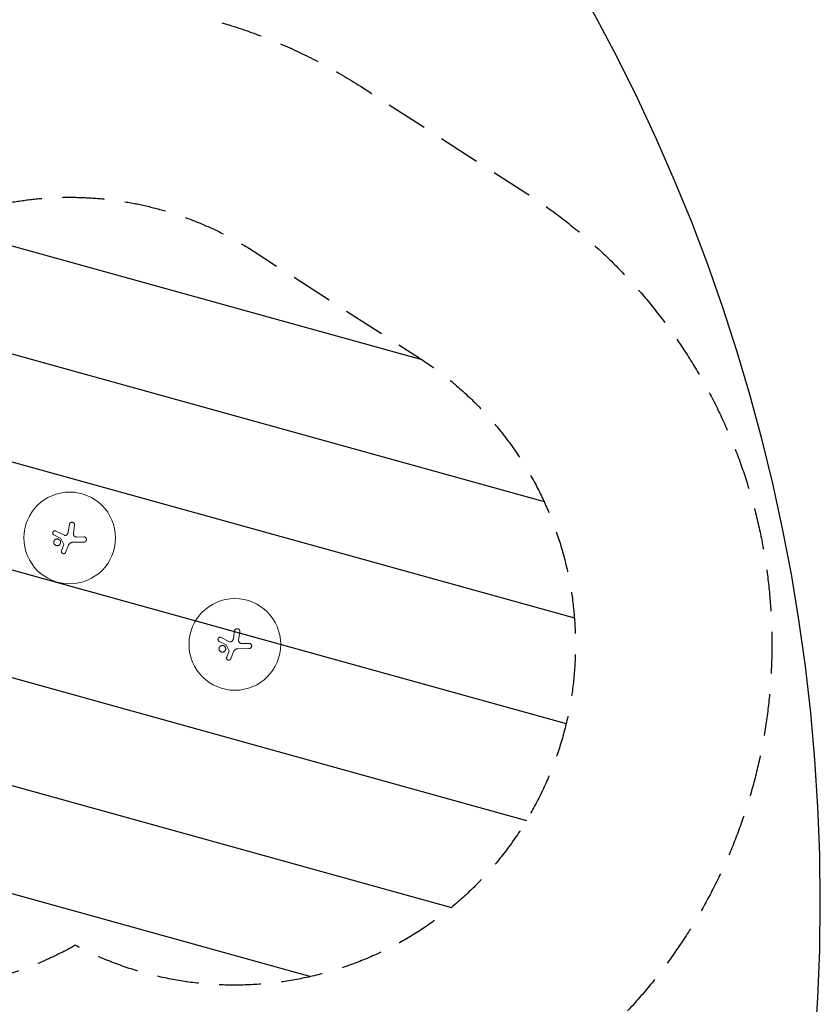
# Model space of a CAD drawing. Units: millimetres. Extents: x -10017 to 10553, y -5720 to 5603.
# Drawn here: x 8108 to 10553, y -370 to 2635 of the extents above; entities that cross this region are included whole.
import ezdxf

# ---------------------------------------------------------------- set-up
doc = ezdxf.new("R2010")
doc.units = ezdxf.units.MM
doc.header["$LTSCALE"] = 20
doc.linetypes.add('HIDDEN', pattern=[9.524999999999999, 6.35, -3.175])
for name, color, linetype in [('2d', 230, 'Continuous'), ('EN16630-SafetyZone', 97, 'HIDDEN'), ('EN16630-TrainingSpace', 20, 'HIDDEN'), ('EN16630-TrainingSpace_Hatch', 20, 'Continuous')]:
    doc.layers.add(name, color=color, linetype=linetype)

msp = doc.modelspace()

# ---------------------------------------------------------------- hatches: boundary and pattern name
at = {"layer": 'EN16630-TrainingSpace_Hatch'}
h = msp.add_hatch(dxfattribs=at)
h.set_pattern_fill('ANSI31', color=256, scale=100, angle=90.76785307472868)
h.set_pattern_definition([(344.5035068196341, (7765.146095077725, 715.0744642025866), (84.82945824489912, 305.9578615003657), [])])
edge = h.paths.add_edge_path()
edge.add_arc((7765.146095077725, 715.0744642025866), 1040, 124.32516283664941, 299.5035068196341, ccw=False)
edge.add_line((7178.70174748572, 1573.959222000388), (7674.212184676759, 1912.292499457313))
edge.add_arc((8260.656532268764, 1053.407741659512), 1040, 57.210543312807886, 124.32516283664941, ccw=False)
edge.add_line((8823.87219703037, 1927.700664521836), (9328.271960220172, 1602.768550236295))
edge.add_arc((8765.056295458566, 728.4756273739716), 1040, 242.0321993298233, 417.21054331280794, ccw=False)

# ---------------------------------------------------------------- linework, layer by layer
at = {"layer": '2d', "lineweight": 0}
for p, q in [((8256.392513196435, 1071.856299814376), (8259.65696510527, 1094.419932134655)), ((8272.177804607978, 1066.688463641254), (8275.709846784455, 1092.145055886379)), ((8212.740147178636, 1062.697783068127), (8233.81569697768, 1051.827343423283)), ((8218.791421359456, 1074.572633669109), (8244.434525193494, 1061.631154711279)), ((8281.347260827635, 1056.300305836977), (8303.935511985823, 1056.603041862084)), ((8243.050536239945, 1033.51118741147), (8233.81569697768, 1051.827343423283)), ((8235.686875173873, 1014.428754924366), (8243.050536239945, 1033.51118741147)), ((8248.185456903408, 1009.502255319103), (8256.954635876966, 1031.28960467049)), ((8304.149924620095, 1040.604924582416), (8269.87794176587, 1040.145598900708)), ((8760.792276386237, 746.9241855288354), (8764.056728295072, 769.4878178491145)), ((8776.57756779778, 741.7563493557136), (8780.109609974257, 767.2129416008386)), ((8717.139910368438, 737.7656687825863), (8738.215460167481, 726.8952291377423)), ((8723.191184549258, 749.6405193835682), (8748.834288383296, 736.6990404257385)), ((8747.450299429747, 708.5790731259291), (8738.215460167481, 726.8952291377424)), ((8785.747024017437, 731.3681915514367), (8808.335275175625, 731.6709275765436)), ((8740.086638363675, 689.4966406388247), (8747.450299429747, 708.579073125929)), ((8752.58522009321, 684.5701410335625), (8761.354399066768, 706.3574903849492)), ((8808.549687809897, 715.6728102968751), (8774.277704955672, 715.2134846151675))]:
    msp.add_line(p, q, dxfattribs=at)
at = {"layer": '2d', "flags": 128}
msp.add_lwpolyline([(4891.481741054871, 5602.665504226713), (-9259.178797321736, 5602.665504226716, 0.4139904849269936), (-10009.17857975503, 4853.236774752016), (-10011.97503227727, 1181.878477092801, 0.4144366750128897), (-9261.975249843978, 431.307206567501), (4891.481741054879, 431.3072065675042, -1), (4891.481741054879, -534.7407359580793), (-9263.853624393596, -534.7407359580757, 0.4139904849269935), (-10013.85340682689, -1284.169465432777), (-10016.66064391318, -4969.686415300372, 0.4144366750128902), (-9266.660861479886, -5720.257685825673), (4891.481741054871, -5720.257685825668, 1)], format="xyb", close=True, dxfattribs=at)
at = {"layer": '2d', "lineweight": 0}
for centre in [(8260.656532268764, 1053.407741659512), (8765.056295458566, 728.4756273739715)]:
    msp.add_circle(centre, 140, dxfattribs=at)
for points, knots in [([(8259.65696510527, 1094.419932134655), (8259.74035450262, 1094.996313026071), (8259.883629186927, 1095.553385159484), (8260.08446354801, 1096.091898391737), (8260.165830650774, 1096.31007451096), (8260.256737578922, 1096.525174715507), (8260.458074439539, 1096.949080350282), (8260.568902117328, 1097.158377104718), (8260.924593280535, 1097.764814716283), (8261.194095554245, 1098.144559082591), (8261.646110725043, 1098.677961574209), (8261.804786855446, 1098.849693280739), (8262.138560154246, 1099.180705899109), (8262.313814095643, 1099.339948996291), (8262.854029438862, 1099.789607226199), (8263.236553360293, 1100.055542483616), (8264.045819178751, 1100.520559888449), (8264.47706633835, 1100.720944239008), (8265.358016761209, 1101.040264075794), (8265.808358599843, 1101.16061975156), (8266.728617990622, 1101.323350302051), (8267.202941846826, 1101.365318468896), (8268.139618806636, 1101.366337514368), (8268.6042130852, 1101.326559820507), (8269.525941872678, 1101.166738074367), (8269.986510595503, 1101.044889147733), (8270.867035703915, 1100.727797494413), (8271.290437887677, 1100.53258051911), (8272.103502507172, 1100.068762904735), (8272.495019047, 1099.797744730909), (8273.214507705663, 1099.201117731271), (8273.546291265917, 1098.873881472809), (8274.153640972294, 1098.161257317234), (8274.429417760242, 1097.773868728226), (8274.902898372944, 1096.969559126008), (8275.103821109438, 1096.54940880235), (8275.350923579434, 1095.891910992776), (8275.424480108744, 1095.667048379137), (8275.550993369849, 1095.214251636082), (8275.604026458659, 1094.986523048055), (8275.733242781844, 1094.299449110943), (8275.779762115202, 1093.836244088543), (8275.786040332667, 1093.367803132983), (8275.791488475086, 1092.961297137215), (8275.76612727677, 1092.550687946425), (8275.709846784455, 1092.145055886379)], [1.263858598089277e-06, 1.263858598089277e-06, 1.263858598089277e-06, 1.263858598089277e-06, 0.001727604787044949, 0.001727604787044949, 0.001727604787044949, 0.002427023745886166, 0.002427023745886166, 0.003126442704727383, 0.003126442704727383, 0.004525280622409817, 0.004525280622409817, 0.005224699581251041, 0.005224699581251041, 0.005924118540092265, 0.005924118540092265, 0.0073229564577747, 0.0073229564577747, 0.008721794375457136, 0.008721794375457136, 0.01012063229313957, 0.01012063229313957, 0.01151947021082201, 0.01151947021082201, 0.01291830812850445, 0.01291830812850445, 0.01431714604618688, 0.01431714604618688, 0.01571598396386933, 0.01571598396386933, 0.01711482188155176, 0.01711482188155176, 0.0185136597992342, 0.0185136597992342, 0.01991249771691664, 0.01991249771691664, 0.02131133563459908, 0.02131133563459908, 0.0220107545934403, 0.0220107545934403, 0.02271017355228152, 0.02271017355228152, 0.02410901146996395, 0.02410901146996395, 0.02410901146996395, 0.0253229019163429, 0.0253229019163429, 0.0253229019163429, 0.0253229019163429]), ([(8212.740147178636, 1062.697783068127), (8212.350730491402, 1062.898638117493), (8211.987345168065, 1063.134217885493), (8211.47975006068, 1063.537588157536), (8211.31684480526, 1063.680439670675), (8211.003908250736, 1063.983316046407), (8210.853465907312, 1064.143985260502), (8210.431238747497, 1064.641810298049), (8210.18505090717, 1064.997354734525), (8209.762634955405, 1065.755340797898), (8209.586186913966, 1066.161046174854), (8209.319832250974, 1066.986398867851), (8209.227321963637, 1067.409555646393), (8209.150925286536, 1068.060364114077), (8209.136066320509, 1068.280274842882), (8209.128070764706, 1068.715811864373), (8209.134744079052, 1068.932651546186), (8209.186252122301, 1069.580429820437), (8209.26293479437, 1070.01095956283), (8209.501296430313, 1070.854392044513), (8209.659910683156, 1071.258225801188), (8209.95517990319, 1071.837970032807), (8210.063230089025, 1072.026852355958), (8210.299128222825, 1072.395639008751), (8210.426697472118, 1072.574858749928), (8210.830721334361, 1073.087415808416), (8211.130693236519, 1073.399788956996), (8211.626620415384, 1073.824317545634), (8211.800674817947, 1073.959112035506), (8212.15890677999, 1074.209248549589), (8212.342922861142, 1074.324668940214), (8212.90928391612, 1074.642749482823), (8213.305804442185, 1074.817499255949), (8214.138006819347, 1075.08989391357), (8214.563042991293, 1075.183733877397), (8215.206726675035, 1075.26184195155), (8215.422688561459, 1075.277481469175), (8215.857464979745, 1075.287586583028), (8216.077379370588, 1075.281903427031), (8216.728723768701, 1075.232936653608), (8217.154413900109, 1075.158538433916), (8217.989006044347, 1074.927656329438), (8218.400050260858, 1074.769654483689), (8218.791419854875, 1074.572630687861)], [4.205743797810335e-07, 4.205743797810335e-07, 4.205743797810335e-07, 4.205743797810335e-07, 0.001300275626928218, 0.001300275626928218, 0.001950203153202435, 0.001950203153202435, 0.002600130679476652, 0.002600130679476652, 0.003899985732025085, 0.003899985732025085, 0.005199840784573519, 0.005199840784573519, 0.006499695837121952, 0.006499695837121952, 0.007149623363396165, 0.007149623363396165, 0.007799550889670378, 0.007799550889670378, 0.009099405942218804, 0.009099405942218804, 0.01039926099476723, 0.01039926099476723, 0.01104918852104145, 0.01104918852104145, 0.01169911604731567, 0.01169911604731567, 0.0129989710998641, 0.0129989710998641, 0.0136488986261383, 0.0136488986261383, 0.01429882615241251, 0.01429882615241251, 0.01559868120496094, 0.01559868120496094, 0.01689853625750937, 0.01689853625750937, 0.01754846378378358, 0.01754846378378358, 0.01819839131005779, 0.01819839131005779, 0.0194982463626062, 0.0194982463626062, 0.02079810141515461, 0.02079810141515461, 0.02079810141515461, 0.02079810141515461]), ([(8244.434525193494, 1061.631154711279), (8245.061212054039, 1061.314880407226), (8245.720966950794, 1061.105826922214), (8246.759812330267, 1060.951816625537), (8247.108731950266, 1060.928730326051), (8247.801059135418, 1060.937915912822), (8248.1461743769, 1060.969925416683), (8248.834251964403, 1061.090247342302), (8249.174448907197, 1061.178592920303), (8249.829107252412, 1061.405578990012), (8250.146345253012, 1061.544647342698), (8250.760268855465, 1061.87487255653), (8251.056466456703, 1062.066442763284), (8251.608747079914, 1062.490198377454), (8251.867450555052, 1062.723640175672), (8252.108248339377, 1062.979225793289)], [2.224770775464958e-07, 2.224770775464958e-07, 2.224770775464958e-07, 2.224770775464958e-07, 0.002077229594035013, 0.002077229594035013, 0.003115733152513746, 0.003115733152513746, 0.004154236710992479, 0.004154236710992479, 0.005192740269471212, 0.005192740269471212, 0.006231243827949945, 0.006231243827949945, 0.007269747386428678, 0.007269747386428678, 0.008308250944907412, 0.008308250944907412, 0.008308250944907412, 0.008308250944907412]), ([(8252.108248339377, 1062.979225793289), (8252.685151683942, 1063.591557829648), (8253.20756903919, 1064.240105190692), (8254.147982724167, 1065.606605664933), (8254.565969747877, 1066.324564963611), (8255.11242998565, 1067.455023506021), (8255.281242372592, 1067.84151409988), (8255.586448357528, 1068.620608915519), (8255.723585710617, 1069.014605247402), (8256.08918389364, 1070.209773287515), (8256.272104618394, 1071.024045286206), (8256.392513196435, 1071.856299814377)], [2.743717609978759e-07, 2.743717609978759e-07, 2.743717609978759e-07, 2.743717609978759e-07, 0.002488312241302393, 0.002488312241302393, 0.004976350110843787, 0.004976350110843787, 0.006220369045614487, 0.006220369045614487, 0.007464387980385187, 0.007464387980385187, 0.009952425849926595, 0.009952425849926595, 0.009952425849926595, 0.009952425849926595]), ([(8272.177804607978, 1066.688463641254), (8272.086840843542, 1066.032857806283), (8272.067960973502, 1065.379417790236), (8272.143616363974, 1064.40238179877), (8272.186316377261, 1064.07722838451), (8272.307846885851, 1063.428007132108), (8272.386232065728, 1063.107130606887), (8272.669923883615, 1062.167274713712), (8272.924120025753, 1061.565766477534), (8273.405120861811, 1060.701908149452), (8273.581972478405, 1060.421370681418), (8273.960717775266, 1059.886634163294), (8274.163527506116, 1059.630707444491), (8274.595715840856, 1059.141477134855), (8274.82509352961, 1058.908172764792), (8275.311041630386, 1058.464718355428), (8275.568309168386, 1058.254354173532), (8276.362676848199, 1057.673406188081), (8276.927647246011, 1057.346797766415), (8277.828323905022, 1056.948148832221), (8278.139223091312, 1056.830218437279), (8278.764573862092, 1056.630959690882), (8279.080305050516, 1056.548863534165), (8280.036425748396, 1056.353796119477), (8280.685636526963, 1056.291438505483), (8281.347260827635, 1056.300305836977)], [1.995011571249422e-07, 1.995011571249422e-07, 1.995011571249422e-07, 1.995011571249422e-07, 0.001958287593429914, 0.001958287593429914, 0.002937331639566305, 0.002937331639566305, 0.003916375685702697, 0.003916375685702697, 0.005874463777975478, 0.005874463777975478, 0.006853507824111868, 0.006853507824111868, 0.007832551870248259, 0.007832551870248259, 0.008811595916384647, 0.008811595916384647, 0.009790639962521037, 0.009790639962521037, 0.01174872805479382, 0.01174872805479382, 0.0127277721009302, 0.0127277721009302, 0.01370681614706659, 0.01370681614706659, 0.01566490423933935, 0.01566490423933935, 0.01566490423933935, 0.01566490423933935]), ([(8304.149924620095, 1040.604924582416), (8304.677759505677, 1040.611998819109), (8305.196154750014, 1040.670689266557), (8305.960157810041, 1040.833034623054), (8306.212543745914, 1040.899626461741), (8306.71264678313, 1041.058339614387), (8306.961088642009, 1041.150915307258), (8307.683365278277, 1041.461377271161), (8308.139469698719, 1041.712956934474), (8309.001271830486, 1042.304589425055), (8309.40872705508, 1042.647891488453), (8310.137423718508, 1043.395946685612), (8310.463472404866, 1043.803215172912), (8310.893706531064, 1044.465185231044), (8311.027078390063, 1044.694522194965), (8311.268069668688, 1045.160225247021), (8311.485018867803, 1045.635420509233), (8311.654621100915, 1046.129309142251), (8311.800230901918, 1046.632670389452), (8311.861267273427, 1046.890434672056), (8312.005066316986, 1047.668278300973), (8312.048778367254, 1048.188787443074), (8312.041776942795, 1048.711189539387), (8312.038277958643, 1048.972261649169), (8312.022021475597, 1049.233809951187), (8311.963227482946, 1049.757887533331), (8311.92072718919, 1050.018872423925), (8311.756730329911, 1050.786748292631), (8311.59859665408, 1051.283528388354), (8311.287865615988, 1052.005891457271), (8311.171187349559, 1052.244094764614), (8310.916939578128, 1052.704052105716), (8310.779347826803, 1052.926271436133), (8310.335936872907, 1053.570220636901), (8309.999780270802, 1053.969462832149), (8309.243284072953, 1054.705546497753), (8308.834333985189, 1055.031101798142), (8308.179313234385, 1055.45619199902), (8307.953851202754, 1055.5874034525), (8307.488387391975, 1055.828419753989), (8307.247387731637, 1055.938499501191), (8306.517443784367, 1056.229373547372), (8306.017584454934, 1056.373701492183), (8304.991726925819, 1056.564385281573), (8304.463088277615, 1056.610112633009), (8303.935511985823, 1056.603041862084)], [1.976821425084487e-07, 1.976821425084487e-07, 1.976821425084487e-07, 1.976821425084487e-07, 0.001565494519088428, 0.001565494519088428, 0.002348142937561388, 0.002348142937561388, 0.003130791356034349, 0.003130791356034349, 0.004696088192980272, 0.004696088192980272, 0.006261385029926195, 0.006261385029926195, 0.007826681866872116, 0.007826681866872116, 0.008609330285345078, 0.008609330285345078, 0.009391978703818037, 0.010174627122291, 0.010174627122291, 0.01095727554076396, 0.01095727554076396, 0.01252257237770989, 0.01252257237770989, 0.01252257237770989, 0.01330483445234777, 0.01330483445234777, 0.01408709652698565, 0.01408709652698565, 0.01565162067626141, 0.01565162067626141, 0.01643388275089929, 0.01643388275089929, 0.01721614482553716, 0.01721614482553716, 0.01878066897481293, 0.01878066897481293, 0.02034519312408868, 0.02034519312408868, 0.02112745519872658, 0.02112745519872658, 0.02190971727336447, 0.02190971727336447, 0.02347424142264027, 0.02347424142264027, 0.02503876557191607, 0.02503876557191607, 0.02503876557191607, 0.02503876557191607]), ([(8232.761589220641, 1040.195653448242), (8232.752492894673, 1040.874363871013), (8232.676791157948, 1041.541799886675), (8232.467533095354, 1042.524360613839), (8232.381708695379, 1042.848895499486), (8232.17719461823, 1043.491860470993), (8232.05789576847, 1043.811288167089), (8231.657876793499, 1044.739757264233), (8231.333846632086, 1045.325743812605), (8230.762646574167, 1046.155735679351), (8230.55722003775, 1046.425034694834), (8230.119910964171, 1046.942733667182), (8229.890199886548, 1047.188746689251), (8229.168953633885, 1047.889503040357), (8228.645609216466, 1048.307316336466), (8227.795374531885, 1048.858319027956), (8227.501159734682, 1049.028900000935), (8226.903764265753, 1049.337108263086), (8226.29427176193, 1049.614507466774), (8225.66096061653, 1049.831244600889), (8225.015582887743, 1050.017250127687), (8224.685066206537, 1050.095181849793), (8223.688916979245, 1050.278495420482), (8223.02229361469, 1050.334093495476), (8222.018674658953, 1050.320261055575), (8221.683516605815, 1050.299328768019), (8221.011926310439, 1050.223834165157), (8220.677728572577, 1050.169362140652), (8219.694012151936, 1049.959232487005), (8219.057397575947, 1049.756707121276), (8218.131438921591, 1049.358712140335), (8217.826050408792, 1049.2092635206), (8217.236183144087, 1048.883523125518), (8216.951142999467, 1048.707219988805), (8216.125000315486, 1048.13896584876), (8215.612592794114, 1047.708054000527), (8214.667520475112, 1046.73795888421), (8214.24875099213, 1046.212626144398), (8213.702307349376, 1045.371517322652), (8213.533619951533, 1045.081964940503), (8213.223739301913, 1044.484103576902), (8213.082100141633, 1044.174328493658), (8212.707732027644, 1043.235550449679), (8212.522072737927, 1042.592654867275), (8212.277023058145, 1041.273195113289), (8212.218855647432, 1040.591220419997), (8212.227845522579, 1039.920452685501)], [0.02416841445243496, 0.02416841445243496, 0.02416841445243496, 0.02416841445243496, 0.02617702897916929, 0.02617702897916929, 0.02718133624253645, 0.02718133624253645, 0.02818564350590362, 0.02818564350590362, 0.03019425803263795, 0.03019425803263795, 0.03119856529600512, 0.03119856529600512, 0.03220287255937228, 0.03220287255937228, 0.03421148708610661, 0.03421148708610661, 0.03521579434947376, 0.03521579434947376, 0.03622010161284093, 0.03722440887620809, 0.03722440887620809, 0.03822871613957525, 0.03822871613957525, 0.04023733066630957, 0.04023733066630957, 0.04124163792967674, 0.04124163792967674, 0.04224594519304389, 0.04224594519304389, 0.04425455971977822, 0.04425455971977822, 0.04525886698314538, 0.04525886698314538, 0.04626317424651255, 0.04626317424651255, 0.04827178877324688, 0.04827178877324688, 0.05028040329998121, 0.05028040329998121, 0.05128471056334837, 0.05128471056334837, 0.05228901782671553, 0.05228901782671553, 0.05429763235344985, 0.05429763235344985, 0.05630624688018418, 0.05630624688018418, 0.05630624688018418, 0.05630624688018418]), ([(8212.227845522579, 1039.920452685501), (8212.23683361082, 1039.249818278734), (8212.310841851937, 1038.584265748151), (8212.521324958783, 1037.593711417054), (8212.608564819384, 1037.264322052938), (8212.812816725123, 1036.622686254484), (8213.047460018224, 1035.994495804916), (8213.341835068397, 1035.392731075848), (8213.666417406159, 1034.804330248106), (8213.844525789398, 1034.515795356828), (8214.420928191186, 1033.678327859939), (8214.85750996662, 1033.161655607345), (8215.830582653849, 1032.21735518147), (8216.35553055919, 1031.800581217529), (8217.198369079953, 1031.25531188241), (8217.488619617976, 1031.086969104362), (8218.088181147505, 1030.777762086144), (8218.397927549024, 1030.63696429963), (8219.335437552952, 1030.265271113714), (8219.977947375217, 1030.080896139365), (8220.967807176556, 1029.898885447377), (8221.303723118534, 1029.853973371485), (8221.977008274192, 1029.797756432217), (8222.31252500054, 1029.786428977975), (8223.315797239145, 1029.801305263709), (8223.980305981051, 1029.875903078774), (8224.970382385574, 1030.087468114883), (8225.298107513601, 1030.174677786678), (8225.937181172001, 1030.378717025574), (8226.56333027963, 1030.613054865642), (8227.163972109563, 1030.907188575949), (8227.751662423863, 1031.231684082022), (8228.040563493869, 1031.410227562365), (8228.87371899862, 1031.983974504762), (8229.384367863215, 1032.415527523265), (8230.084687634018, 1033.13476518227), (8230.307107281616, 1033.38658121125), (8230.729190832782, 1033.915136850321), (8230.926970592085, 1034.18973216491), (8231.474464701616, 1035.03394101284), (8231.781920705977, 1035.627679495802), (8232.155990083244, 1036.565118469465), (8232.266468679569, 1036.887222436246), (8232.453449497447, 1037.535168812976), (8232.530438688453, 1037.861719682196), (8232.713013807785, 1038.848931733809), (8232.770683738541, 1039.517077931958), (8232.761589220641, 1040.195653448242)], [0.05630624688018417, 0.05630624688018417, 0.05630624688018417, 0.05630624688018417, 0.05831446215692518, 0.05831446215692518, 0.05931856979529569, 0.05931856979529569, 0.06032267743366619, 0.06132678507203671, 0.06132678507203671, 0.06233089271040723, 0.06233089271040723, 0.06433910798714827, 0.06433910798714827, 0.06634732326388931, 0.06634732326388931, 0.06735143090225984, 0.06735143090225984, 0.06835553854063035, 0.06835553854063035, 0.07036375381737142, 0.07036375381737142, 0.07136786145574195, 0.07136786145574195, 0.07237196909411248, 0.07237196909411248, 0.07438018437085354, 0.07438018437085354, 0.07538429200922407, 0.07538429200922407, 0.07638839964759461, 0.07739250728596514, 0.07739250728596514, 0.07839661492433567, 0.07839661492433567, 0.08040483020107674, 0.08040483020107674, 0.08140893783944728, 0.08140893783944728, 0.0824130454778178, 0.0824130454778178, 0.08442126075455889, 0.08442126075455889, 0.08542536839292941, 0.08542536839292941, 0.08642947603129994, 0.08642947603129994, 0.08843769130804101, 0.08843769130804101, 0.08843769130804101, 0.08843769130804101]), ([(8269.87794176587, 1040.145598900708), (8269.052742555858, 1040.134539278296), (8268.240676481477, 1040.051933988458), (8267.041456039726, 1039.825180341611), (8266.644880941749, 1039.732353489357), (8265.858141224839, 1039.511777289836), (8265.466876098613, 1039.383608836176), (8264.310336888542, 1038.947624449704), (8263.575245328666, 1038.5941057651), (8262.524516880992, 1037.973020535204), (8262.18297602719, 1037.750769283821), (8261.517561767367, 1037.275360103429), (8261.192291332143, 1037.020974036658), (8260.879736640902, 1036.753640398715), (8260.015577201404, 1036.014509317994), (8259.25479190213, 1035.18581188629), (8258.26539793174, 1033.81125580691), (8257.959869284448, 1033.328298271435), (8257.411216498076, 1032.331955551532), (8257.167505049449, 1031.818485999175), (8256.954635876966, 1031.28960467049)], [1.971843768420019e-07, 1.971843768420019e-07, 1.971843768420019e-07, 1.971843768420019e-07, 0.002441165193351886, 0.002441165193351886, 0.003661649197839407, 0.003661649197839407, 0.004882133202326928, 0.004882133202326928, 0.007323101211301968, 0.007323101211301968, 0.008543585215789486, 0.008543585215789486, 0.009764069220277005, 0.009764069220277005, 0.009764069220277005, 0.01313849552960145, 0.01313849552960145, 0.01482570868426367, 0.01482570868426367, 0.01651292183892589, 0.01651292183892589, 0.01651292183892589, 0.01651292183892589]), ([(8235.686875173873, 1014.428754924366), (8235.528083514939, 1014.017257018093), (8235.412050363037, 1013.597068214478), (8235.29954318552, 1012.954276126747), (8235.272373224998, 1012.73791197014), (8235.239163426446, 1012.300888827072), (8235.233242334332, 1012.079443741331), (8235.247904001008, 1011.422609664234), (8235.29999284244, 1010.990524442947), (8235.487977189216, 1010.137849466363), (8235.625904101693, 1009.714557958507), (8235.976129282673, 1008.915138179591), (8236.188780987985, 1008.534701761268), (8236.565271998348, 1007.99357584134), (8236.70078282497, 1007.81794156749), (8236.98530412904, 1007.484366565655), (8237.134963718858, 1007.325400445088), (8237.60576391824, 1006.871569400856), (8237.950292370188, 1006.598414938057), (8238.692573517554, 1006.121244932853), (8239.081424661385, 1005.92245249518), (8239.690422532676, 1005.682054793215), (8239.89773969087, 1005.611623722346), (8240.321246174957, 1005.490695795395), (8240.53707526809, 1005.440454325017), (8241.183669222795, 1005.322931071701), (8241.618160285798, 1005.287111769524), (8242.275033958853, 1005.297107886428), (8242.496051719121, 1005.311299330943), (8242.933353577591, 1005.361150545606), (8243.149235538098, 1005.39661773387), (8243.78880239532, 1005.533776537493), (8244.204485181512, 1005.665932575508), (8245.013797361538, 1006.014203292391), (8245.397902432629, 1006.226671537719), (8245.936047577641, 1006.596245163083), (8246.109532147668, 1006.728183170255), (8246.444507648266, 1007.009848481886), (8246.60679752483, 1007.160468548632), (8247.066529245425, 1007.631287471536), (8247.338621349594, 1007.970870750285), (8247.815386626266, 1008.70041970857), (8248.020768944654, 1009.093081997158), (8248.185456903408, 1009.502255319103)], [2.130652221834933e-07, 2.130652221834933e-07, 2.130652221834933e-07, 2.130652221834933e-07, 0.001308427470449668, 0.001308427470449668, 0.001962534673063412, 0.001962534673063412, 0.002616641875677156, 0.002616641875677156, 0.003924856280904667, 0.003924856280904667, 0.005233070686132178, 0.005233070686132178, 0.00654128509135969, 0.00654128509135969, 0.007195392293973451, 0.007195392293973451, 0.007849499496587213, 0.007849499496587213, 0.009157713901814728, 0.009157713901814728, 0.01046592830704224, 0.01046592830704224, 0.01112003550965599, 0.01112003550965599, 0.01177414271226975, 0.01177414271226975, 0.01308235711749724, 0.01308235711749724, 0.01373646432011099, 0.01373646432011099, 0.01439057152272474, 0.01439057152272474, 0.01569878592795222, 0.01569878592795222, 0.01700700033317971, 0.01700700033317971, 0.01766110753579345, 0.01766110753579345, 0.0183152147384072, 0.0183152147384072, 0.0196234291436347, 0.0196234291436347, 0.0209316435488622, 0.0209316435488622, 0.0209316435488622, 0.0209316435488622]), ([(8764.056728295072, 769.4878178491147), (8764.140117692423, 770.06419874053), (8764.283392376728, 770.6212708739433), (8764.484226737812, 771.1597841061963), (8764.565593840576, 771.3779602254194), (8764.656500768724, 771.5930604299662), (8764.85783762934, 772.0169660647416), (8764.96866530713, 772.2262628191769), (8765.324356470337, 772.832700430742), (8765.593858744047, 773.2124447970505), (8766.045873914845, 773.7458472886684), (8766.204550045248, 773.917578995198), (8766.538323344048, 774.2485916135679), (8766.713577285445, 774.4078347107497), (8767.253792628664, 774.8574929406576), (8767.636316550095, 775.1234281980751), (8768.445582368553, 775.5884456029081), (8768.876829528152, 775.788829953467), (8769.75777995101, 776.108149790253), (8770.208121789645, 776.2285054660194), (8771.128381180424, 776.3912360165101), (8771.602705036628, 776.4332041833546), (8772.539381996437, 776.4342232288268), (8773.003976275002, 776.3944455349665), (8773.92570506248, 776.2346237888264), (8774.386273785305, 776.1127748621918), (8775.266798893717, 775.7956832088723), (8775.69020107748, 775.6004662335696), (8776.503265696974, 775.1366486191944), (8776.894782236803, 774.8656304453687), (8777.614270895465, 774.26900344573), (8777.946054455719, 773.9417671872677), (8778.553404162096, 773.2291430316935), (8778.829180950044, 772.8417544426852), (8779.302661562746, 772.037444840467), (8779.50358429924, 771.6172945168089), (8779.750686769235, 770.9597967072348), (8779.824243298546, 770.7349340935964), (8779.95075655965, 770.2821373505415), (8780.003789648461, 770.0544087625146), (8780.133005971646, 769.367334825402), (8780.179525305004, 768.9041298030022), (8780.185803522465, 768.4356888474427), (8780.191251664888, 768.0291828516741), (8780.165890466571, 767.6185736608845), (8780.109609974257, 767.2129416008386)], [1.263858598089277e-06, 1.263858598089277e-06, 1.263858598089277e-06, 1.263858598089277e-06, 0.001727604787044949, 0.001727604787044949, 0.001727604787044949, 0.002427023745886166, 0.002427023745886166, 0.003126442704727383, 0.003126442704727383, 0.004525280622409817, 0.004525280622409817, 0.005224699581251041, 0.005224699581251041, 0.005924118540092265, 0.005924118540092265, 0.0073229564577747, 0.0073229564577747, 0.008721794375457136, 0.008721794375457136, 0.01012063229313957, 0.01012063229313957, 0.01151947021082201, 0.01151947021082201, 0.01291830812850445, 0.01291830812850445, 0.01431714604618688, 0.01431714604618688, 0.01571598396386933, 0.01571598396386933, 0.01711482188155176, 0.01711482188155176, 0.0185136597992342, 0.0185136597992342, 0.01991249771691664, 0.01991249771691664, 0.02131133563459908, 0.02131133563459908, 0.0220107545934403, 0.0220107545934403, 0.02271017355228152, 0.02271017355228152, 0.02410901146996395, 0.02410901146996395, 0.02410901146996395, 0.0253229019163429, 0.0253229019163429, 0.0253229019163429, 0.0253229019163429]), ([(8717.139910368438, 737.7656687825863), (8716.750493681204, 737.966523831952), (8716.387108357867, 738.2021035999519), (8715.879513250482, 738.6054738719948), (8715.716607995062, 738.7483253851343), (8715.403671440537, 739.0512017608662), (8715.253229097114, 739.211870974961), (8714.831001937298, 739.7096960125086), (8714.584814096972, 740.065240448984), (8714.162398145207, 740.8232265123577), (8713.985950103768, 741.2289318893135), (8713.719595440776, 742.0542845823101), (8713.62708515344, 742.477441360852), (8713.550688476338, 743.1282498285366), (8713.53582951031, 743.3481605573409), (8713.527833954508, 743.7836975788323), (8713.534507268854, 744.0005372606455), (8713.586015312103, 744.6483155348965), (8713.662697984171, 745.078845277289), (8713.901059620115, 745.9222777589725), (8714.059673872958, 746.3261115156471), (8714.354943092992, 746.9058557472665), (8714.462993278827, 747.0947380704176), (8714.698891412627, 747.4635247232105), (8714.82646066192, 747.6427444643875), (8715.230484524163, 748.1553015228749), (8715.53045642632, 748.4676746714548), (8716.026383605185, 748.8922032600927), (8716.200438007749, 749.026997749965), (8716.558669969792, 749.2771342640484), (8716.742686050944, 749.3925546546733), (8717.309047105922, 749.7106351972822), (8717.705567631987, 749.8853849704083), (8718.537770009149, 750.1577796280287), (8718.962806181094, 750.2516195918558), (8719.606489864836, 750.3297276660095), (8719.82245175126, 750.3453671836339), (8720.257228169547, 750.3554722974867), (8720.47714256039, 750.3497891414903), (8721.128486958503, 750.300822368067), (8721.55417708991, 750.2264241483749), (8722.388769234149, 749.9955420438969), (8722.79981345066, 749.8375401981478), (8723.191183044677, 749.6405164023206)], [4.205743797810335e-07, 4.205743797810335e-07, 4.205743797810335e-07, 4.205743797810335e-07, 0.001300275626928218, 0.001300275626928218, 0.001950203153202435, 0.001950203153202435, 0.002600130679476652, 0.002600130679476652, 0.003899985732025085, 0.003899985732025085, 0.005199840784573519, 0.005199840784573519, 0.006499695837121952, 0.006499695837121952, 0.007149623363396165, 0.007149623363396165, 0.007799550889670378, 0.007799550889670378, 0.009099405942218804, 0.009099405942218804, 0.01039926099476723, 0.01039926099476723, 0.01104918852104145, 0.01104918852104145, 0.01169911604731567, 0.01169911604731567, 0.0129989710998641, 0.0129989710998641, 0.0136488986261383, 0.0136488986261383, 0.01429882615241251, 0.01429882615241251, 0.01559868120496094, 0.01559868120496094, 0.01689853625750937, 0.01689853625750937, 0.01754846378378358, 0.01754846378378358, 0.01819839131005779, 0.01819839131005779, 0.0194982463626062, 0.0194982463626062, 0.02079810141515461, 0.02079810141515461, 0.02079810141515461, 0.02079810141515461]), ([(8737.161352410443, 715.2635391627008), (8737.152256084475, 715.9422495854723), (8737.07655434775, 716.6096856011338), (8736.867296285156, 717.5922463282982), (8736.78147188518, 717.9167812139453), (8736.576957808033, 718.559746185452), (8736.457658958272, 718.8791738815482), (8736.0576399833, 719.8076429786918), (8735.733609821888, 720.3936295270638), (8735.162409763969, 721.2236213938102), (8734.956983227552, 721.4929204092934), (8734.519674153973, 722.0106193816414), (8734.28996307635, 722.25663240371), (8733.568716823687, 722.9573887548165), (8733.045372406268, 723.375202050925), (8732.195137721686, 723.9262047424152), (8731.900922924484, 724.0967857153939), (8731.303527455555, 724.4049939775451), (8730.694034951732, 724.6823931812328), (8730.060723806331, 724.899130315348), (8729.415346077545, 725.085135842146), (8729.084829396339, 725.1630675642524), (8728.088680169047, 725.3463811349416), (8727.422056804491, 725.4019792099351), (8726.418437848755, 725.3881467700336), (8726.083279795617, 725.3672144824785), (8725.41168950024, 725.2917198796163), (8725.077491762378, 725.2372478551111), (8724.093775341738, 725.0271182014644), (8723.457160765749, 724.824592835735), (8722.531202111393, 724.4265978547944), (8722.225813598594, 724.2771492350586), (8721.635946333889, 723.9514088399774), (8721.35090618927, 723.775105703264), (8720.524763505287, 723.2068515632194), (8720.012355983916, 722.7759397149862), (8719.067283664914, 721.8058445986692), (8718.648514181932, 721.2805118588567), (8718.102070539178, 720.4394030371116), (8717.933383141335, 720.1498506549617), (8717.623502491715, 719.5519892913612), (8717.481863331435, 719.2422142081168), (8717.107495217446, 718.3034361641381), (8716.92183592773, 717.6605405817339), (8716.676786247946, 716.3410808277479), (8716.618618837234, 715.6591061344565), (8716.62760871238, 714.98833839996)], [0.02416841445243496, 0.02416841445243496, 0.02416841445243496, 0.02416841445243496, 0.02617702897916929, 0.02617702897916929, 0.02718133624253645, 0.02718133624253645, 0.02818564350590362, 0.02818564350590362, 0.03019425803263795, 0.03019425803263795, 0.03119856529600512, 0.03119856529600512, 0.03220287255937228, 0.03220287255937228, 0.03421148708610661, 0.03421148708610661, 0.03521579434947376, 0.03521579434947376, 0.03622010161284093, 0.03722440887620809, 0.03722440887620809, 0.03822871613957525, 0.03822871613957525, 0.04023733066630957, 0.04023733066630957, 0.04124163792967674, 0.04124163792967674, 0.04224594519304389, 0.04224594519304389, 0.04425455971977822, 0.04425455971977822, 0.04525886698314538, 0.04525886698314538, 0.04626317424651255, 0.04626317424651255, 0.04827178877324688, 0.04827178877324688, 0.05028040329998121, 0.05028040329998121, 0.05128471056334837, 0.05128471056334837, 0.05228901782671553, 0.05228901782671553, 0.05429763235344985, 0.05429763235344985, 0.05630624688018418, 0.05630624688018418, 0.05630624688018418, 0.05630624688018418]), ([(8748.834288383296, 736.6990404257384), (8749.460975243841, 736.3827661216849), (8750.120730140596, 736.1737126366736), (8751.159575520069, 736.0197023399963), (8751.508495140068, 735.9966160405098), (8752.20082232522, 736.0058016272808), (8752.545937566701, 736.037811131142), (8753.234015154205, 736.158133056761), (8753.574212096999, 736.2464786347617), (8754.228870442214, 736.4734647044709), (8754.546108442813, 736.6125330571575), (8755.160032045267, 736.942758270989), (8755.456229646505, 737.1343284777433), (8756.008510269716, 737.5580840919131), (8756.267213744854, 737.7915258901313), (8756.508011529178, 738.0471115077479)], [2.224770775464958e-07, 2.224770775464958e-07, 2.224770775464958e-07, 2.224770775464958e-07, 0.002077229594035013, 0.002077229594035013, 0.003115733152513746, 0.003115733152513746, 0.004154236710992479, 0.004154236710992479, 0.005192740269471212, 0.005192740269471212, 0.006231243827949945, 0.006231243827949945, 0.007269747386428678, 0.007269747386428678, 0.008308250944907412, 0.008308250944907412, 0.008308250944907412, 0.008308250944907412]), ([(8756.508011529178, 738.0471115077479), (8757.084914873743, 738.6594435441067), (8757.607332228992, 739.3079909051507), (8758.54774591397, 740.6744913793918), (8758.965732937679, 741.39245067807), (8759.512193175451, 742.5229092204798), (8759.681005562394, 742.9093998143386), (8759.98621154733, 743.6884946299783), (8760.123348900419, 744.0824909618607), (8760.488947083442, 745.2776590019741), (8760.671867808196, 746.0919310006656), (8760.792276386237, 746.9241855288357)], [2.743717609978759e-07, 2.743717609978759e-07, 2.743717609978759e-07, 2.743717609978759e-07, 0.002488312241302393, 0.002488312241302393, 0.004976350110843787, 0.004976350110843787, 0.006220369045614487, 0.006220369045614487, 0.007464387980385187, 0.007464387980385187, 0.009952425849926595, 0.009952425849926595, 0.009952425849926595, 0.009952425849926595]), ([(8776.57756779778, 741.7563493557135), (8776.486604033344, 741.1007435207423), (8776.467724163304, 740.4473035046951), (8776.543379553776, 739.4702675132293), (8776.586079567063, 739.1451140989691), (8776.707610075653, 738.495892846567), (8776.78599525553, 738.175016321346), (8777.069687073417, 737.2351604281708), (8777.323883215555, 736.6336521919936), (8777.804884051613, 735.7697938639117), (8777.981735668207, 735.4892563958776), (8778.360480965068, 734.9545198777529), (8778.563290695918, 734.6985931589497), (8778.995479030658, 734.2093628493143), (8779.224856719411, 733.9760584792509), (8779.710804820188, 733.5326040698876), (8779.968072358188, 733.3222398879911), (8780.762440038001, 732.7412919025403), (8781.327410435813, 732.4146834808737), (8782.228087094823, 732.0160345466805), (8782.538986281113, 731.8981041517384), (8783.164337051894, 731.6988454053414), (8783.480068240318, 731.6167492486238), (8784.436188938198, 731.4216818339364), (8785.085399716765, 731.3593242199422), (8785.747024017437, 731.3681915514367)], [1.995011571249422e-07, 1.995011571249422e-07, 1.995011571249422e-07, 1.995011571249422e-07, 0.001958287593429914, 0.001958287593429914, 0.002937331639566305, 0.002937331639566305, 0.003916375685702697, 0.003916375685702697, 0.005874463777975478, 0.005874463777975478, 0.006853507824111868, 0.006853507824111868, 0.007832551870248259, 0.007832551870248259, 0.008811595916384647, 0.008811595916384647, 0.009790639962521037, 0.009790639962521037, 0.01174872805479382, 0.01174872805479382, 0.0127277721009302, 0.0127277721009302, 0.01370681614706659, 0.01370681614706659, 0.01566490423933935, 0.01566490423933935, 0.01566490423933935, 0.01566490423933935]), ([(8808.549687809897, 715.6728102968751), (8809.07752269548, 715.6798845335682), (8809.595917939816, 715.7385749810161), (8810.359920999843, 715.9009203375131), (8810.612306935716, 715.9675121762), (8811.112409972931, 716.1262253288467), (8811.360851831807, 716.2188010217176), (8812.083128468079, 716.5292629856202), (8812.539232888521, 716.7808426489327), (8813.401035020288, 717.3724751395143), (8813.808490244883, 717.7157772029125), (8814.53718690831, 718.4638324000707), (8814.863235594668, 718.8711008873711), (8815.293469720866, 719.5330709455033), (8815.426841579865, 719.7624079094239), (8815.66783285849, 720.2281109614798), (8815.884782057605, 720.7033062236925), (8816.054384290717, 721.1971948567102), (8816.199994091723, 721.7005561039117), (8816.261030463229, 721.9583203865151), (8816.404829506788, 722.7361640154318), (8816.448541557056, 723.2566731575332), (8816.441540132597, 723.7790752538457), (8816.438041148445, 724.0401473636277), (8816.4217846654, 724.3016956656461), (8816.362990672747, 724.8257732477898), (8816.320490378992, 725.086758138384), (8816.156493519713, 725.8546340070899), (8815.998359843881, 726.3514141028129), (8815.68762880579, 727.0737771717306), (8815.57095053936, 727.3119804790732), (8815.31670276793, 727.7719378201753), (8815.179111016605, 727.9941571505927), (8814.735700062709, 728.6381063513601), (8814.399543460604, 729.0373485466083), (8813.643047262754, 729.7734322122126), (8813.23409717499, 730.0989875126012), (8812.579076424186, 730.5240777134792), (8812.353614392556, 730.6552891669588), (8811.888150581777, 730.8963054684484), (8811.647150921439, 731.0063852156497), (8810.917206974169, 731.2972592618314), (8810.417347644736, 731.4415872066421), (8809.39149011562, 731.6322709960325), (8808.862851467416, 731.6779983474677), (8808.335275175625, 731.6709275765436)], [1.976821425084487e-07, 1.976821425084487e-07, 1.976821425084487e-07, 1.976821425084487e-07, 0.001565494519088428, 0.001565494519088428, 0.002348142937561388, 0.002348142937561388, 0.003130791356034349, 0.003130791356034349, 0.004696088192980272, 0.004696088192980272, 0.006261385029926195, 0.006261385029926195, 0.007826681866872116, 0.007826681866872116, 0.008609330285345078, 0.008609330285345078, 0.009391978703818037, 0.010174627122291, 0.010174627122291, 0.01095727554076396, 0.01095727554076396, 0.01252257237770989, 0.01252257237770989, 0.01252257237770989, 0.01330483445234777, 0.01330483445234777, 0.01408709652698565, 0.01408709652698565, 0.01565162067626141, 0.01565162067626141, 0.01643388275089929, 0.01643388275089929, 0.01721614482553716, 0.01721614482553716, 0.01878066897481293, 0.01878066897481293, 0.02034519312408868, 0.02034519312408868, 0.02112745519872658, 0.02112745519872658, 0.02190971727336447, 0.02190971727336447, 0.02347424142264027, 0.02347424142264027, 0.02503876557191607, 0.02503876557191607, 0.02503876557191607, 0.02503876557191607]), ([(8716.62760871238, 714.98833839996), (8716.636596800621, 714.3177039931927), (8716.710605041739, 713.6521514626099), (8716.921088148585, 712.6615971315132), (8717.008328009186, 712.3322077673977), (8717.212579914925, 711.6905719689428), (8717.447223208026, 711.0623815193752), (8717.741598258199, 710.4606167903075), (8718.06618059596, 709.8722159625647), (8718.2442889792, 709.5836810712873), (8718.820691380988, 708.7462135743982), (8719.257273156421, 708.2295413218046), (8720.23034584365, 707.2852408959291), (8720.755293748993, 706.8684669319882), (8721.598132269755, 706.3231975968692), (8721.888382807778, 706.1548548188216), (8722.487944337307, 705.8456478006029), (8722.797690738826, 705.7048500140888), (8723.735200742754, 705.3331568281727), (8724.377710565019, 705.1487818538237), (8725.367570366358, 704.9667711618362), (8725.703486308335, 704.9218590859444), (8726.376771463994, 704.865642146676), (8726.712288190341, 704.8543146924342), (8727.715560428947, 704.8691909781681), (8728.380069170853, 704.9437887932329), (8729.370145575376, 705.155353829342), (8729.697870703403, 705.2425635011372), (8730.336944361803, 705.4466027400334), (8730.963093469432, 705.6809405801008), (8731.563735299365, 705.9750742904085), (8732.151425613665, 706.2995697964807), (8732.44032668367, 706.4781132768244), (8733.273482188422, 707.0518602192215), (8733.784131053017, 707.4834132377246), (8734.48445082382, 708.2026508967292), (8734.706870471418, 708.4544669257091), (8735.128954022584, 708.98302256478), (8735.326733781887, 709.2576178793688), (8735.874227891418, 710.1018267272988), (8736.181683895778, 710.6955652102611), (8736.555753273045, 711.6330041839245), (8736.66623186937, 711.955108150705), (8736.853212687249, 712.603054527435), (8736.930201878255, 712.9296053966555), (8737.112776997586, 713.916817448268), (8737.170446928343, 714.5849636464175), (8737.161352410443, 715.2635391627008)], [0.05630624688018417, 0.05630624688018417, 0.05630624688018417, 0.05630624688018417, 0.05831446215692518, 0.05831446215692518, 0.05931856979529569, 0.05931856979529569, 0.06032267743366619, 0.06132678507203671, 0.06132678507203671, 0.06233089271040723, 0.06233089271040723, 0.06433910798714827, 0.06433910798714827, 0.06634732326388931, 0.06634732326388931, 0.06735143090225984, 0.06735143090225984, 0.06835553854063035, 0.06835553854063035, 0.07036375381737142, 0.07036375381737142, 0.07136786145574195, 0.07136786145574195, 0.07237196909411248, 0.07237196909411248, 0.07438018437085354, 0.07438018437085354, 0.07538429200922407, 0.07538429200922407, 0.07638839964759461, 0.07739250728596514, 0.07739250728596514, 0.07839661492433567, 0.07839661492433567, 0.08040483020107674, 0.08040483020107674, 0.08140893783944728, 0.08140893783944728, 0.0824130454778178, 0.0824130454778178, 0.08442126075455889, 0.08442126075455889, 0.08542536839292941, 0.08542536839292941, 0.08642947603129994, 0.08642947603129994, 0.08843769130804101, 0.08843769130804101, 0.08843769130804101, 0.08843769130804101]), ([(8774.277704955672, 715.2134846151675), (8773.45250574566, 715.2024249927554), (8772.640439671279, 715.119819702917), (8771.441219229528, 714.89306605607), (8771.04464413155, 714.8002392038165), (8770.25790441464, 714.5796630042954), (8769.866639288415, 714.4514945506355), (8768.710100078344, 714.0155101641635), (8767.975008518468, 713.661991479559), (8766.924280070794, 713.0409062496631), (8766.582739216992, 712.8186549982804), (8765.917324957169, 712.3432458178886), (8765.592054521945, 712.0888597511167), (8765.279499830704, 711.8215261131744), (8764.415340391206, 711.0823950324531), (8763.654555091933, 710.2536976007495), (8762.665161121542, 708.8791415213694), (8762.35963247425, 708.3961839858941), (8761.810979687878, 707.3998412659911), (8761.56726823925, 706.8863717136344), (8761.354399066768, 706.3574903849494)], [1.971843768420019e-07, 1.971843768420019e-07, 1.971843768420019e-07, 1.971843768420019e-07, 0.002441165193351886, 0.002441165193351886, 0.003661649197839407, 0.003661649197839407, 0.004882133202326928, 0.004882133202326928, 0.007323101211301968, 0.007323101211301968, 0.008543585215789486, 0.008543585215789486, 0.009764069220277005, 0.009764069220277005, 0.009764069220277005, 0.01313849552960145, 0.01313849552960145, 0.01482570868426367, 0.01482570868426367, 0.01651292183892589, 0.01651292183892589, 0.01651292183892589, 0.01651292183892589]), ([(8740.086638363675, 689.4966406388247), (8739.92784670474, 689.0851427325522), (8739.811813552838, 688.6649539289367), (8739.699306375322, 688.0221618412061), (8739.6721364148, 687.805797684599), (8739.638926616248, 687.3687745415307), (8739.633005524134, 687.1473294557906), (8739.64766719081, 686.4904953786929), (8739.699756032242, 686.0584101574062), (8739.887740379017, 685.2057351808224), (8740.025667291495, 684.782443672966), (8740.375892472475, 683.9830238940497), (8740.588544177786, 683.6025874757266), (8740.96503518815, 683.0614615557993), (8741.100546014772, 682.8858272819497), (8741.385067318843, 682.5522522801143), (8741.53472690866, 682.3932861595475), (8742.005527108042, 681.9394551153155), (8742.35005555999, 681.666300652516), (8743.092336707356, 681.1891306473125), (8743.481187851186, 680.9903382096388), (8744.090185722478, 680.7499405076746), (8744.297502880672, 680.679509436805), (8744.721009364759, 680.5585815098543), (8744.936838457892, 680.508340039476), (8745.583432412597, 680.3908167861603), (8746.0179234756, 680.3549974839832), (8746.674797148655, 680.364993600887), (8746.895814908923, 680.3791850454022), (8747.333116767393, 680.4290362600652), (8747.5489987279, 680.4645034483295), (8748.188565585122, 680.6016622519519), (8748.604248371314, 680.7338182899675), (8749.41356055134, 681.0820890068507), (8749.797665622431, 681.2945572521778), (8750.335810767443, 681.664130877542), (8750.50929533747, 681.7960688847145), (8750.844270838068, 682.0777341963457), (8751.006560714632, 682.228354263091), (8751.466292435227, 682.6991731859949), (8751.738384539396, 683.0387564647447), (8752.215149816067, 683.768305423029), (8752.420532134456, 684.1609677116171), (8752.58522009321, 684.5701410335624)], [2.130652221834933e-07, 2.130652221834933e-07, 2.130652221834933e-07, 2.130652221834933e-07, 0.001308427470449668, 0.001308427470449668, 0.001962534673063412, 0.001962534673063412, 0.002616641875677156, 0.002616641875677156, 0.003924856280904667, 0.003924856280904667, 0.005233070686132178, 0.005233070686132178, 0.00654128509135969, 0.00654128509135969, 0.007195392293973451, 0.007195392293973451, 0.007849499496587213, 0.007849499496587213, 0.009157713901814728, 0.009157713901814728, 0.01046592830704224, 0.01046592830704224, 0.01112003550965599, 0.01112003550965599, 0.01177414271226975, 0.01177414271226975, 0.01308235711749724, 0.01308235711749724, 0.01373646432011099, 0.01373646432011099, 0.01439057152272474, 0.01439057152272474, 0.01569878592795222, 0.01569878592795222, 0.01700700033317971, 0.01700700033317971, 0.01766110753579345, 0.01766110753579345, 0.0183152147384072, 0.0183152147384072, 0.0196234291436347, 0.0196234291436347, 0.0209316435488622, 0.0209316435488622, 0.0209316435488622, 0.0209316435488622])]:
    msp.add_open_spline(points, degree=3, knots=knots, dxfattribs=at)
at = {"layer": 'EN16630-SafetyZone', "flags": 128}
msp.add_lwpolyline([(8539.865393938071, 3724.589267916265), (8661.108333375942, 3136.96681290245, -0.07672716152068072), (8686.276256873793, 2637.215763493959, -0.07759378193947418), (9148.804311315915, 2432.100427711639), (9653.204074505717, 2107.168313426097, -0.5705627839429797), (9544.592874838356, -714.4113125519762, -0.003425978777094746), (9554.60980513239, -734.5296832600252), (9818.34863776061, -1273.456234994052, -0.5900168835058945), (8171.317672288205, -3625.089494265932, -0.4719937381989771), (6262.911809621542, -5289.378908426712), (5671.042028085722, -5190.94028945659, -0.1701868473921925), (4719.88242733986, -4668.904900342834, -0.4100210699874541), (2602.961000000003, -5178.468739306545, -0.2778428258668224), (1002.960999999992, -5178.468739306552, -0.2778428258668162), (-597.0389999999934, -5178.468739306541, -0.2778428258668202), (-2197.038999999993, -5178.468739306543, -0.5835052397379684), (-4547.839, -3849.942999999997), (-4547.839, -2319.942999999999, -0.5835052397379642), (-2197.039000000008, -991.417260693459, -0.2778428258668211), (-597.0390000000007, -991.4172606934535, -0.2778428258668202), (1002.961000000007, -991.4172606934535, -0.2778428258668199), (2602.961000000007, -991.4172606934553, -0.4485526628698077), (4815.023759574124, -1678.803855177353, -0.1700660363670427), (5848.334189462188, -1350.294719838723, -0.1993943471959649), (6427.235240221944, -233.3951159416847, -0.1816092603717133), (6133.656397318668, 881.9317868049907, -0.1312490478850345), (5401.00126116327, 1305.761606769503, -0.147429134342574), (4566.872017670463, 1073.890836415843, -0.07201893140091345), (4140.192469651691, 1126.280999999999), (2829.551526375162, 1126.280999999999, -0.07201892479548819), (2402.87201767059, 1073.890836415846, -0.07201893140093539), (1976.192469651691, 1126.280999999999), (665.5515263751622, 1126.280999999999, -0.07201892479551335), (238.8720176704446, 1073.890836415843, -0.1558220846888928), (-636.4229839533546, 1332.749273120638, -0.4003374254069738), (-2720.917680109025, 1109.160717304529, -0.3395891059241992), (-4570.917680109025, 1109.160717304528, -0.3395891059241984), (-6420.917680109022, 1109.160717304533, -0.6219237947378927), (-8864.917680109018, 2314.040794324652), (-8864.917680109018, 3714.040794324647, -0.6219237947378867), (-6420.917680109029, 4918.920871344756, -0.3395891059242018), (-4570.917680109018, 4918.920871344764, -0.3395891059241987), (-2720.917680109022, 4918.920871344761, -0.3813169271748296), (-703.6655218028936, 4769.666780493814, -0.1700034947558601), (238.8719823294014, 5076.971163584154, -0.07201893140093694), (665.5515303483153, 5024.581), (1976.19247362484, 5024.581, -0.07201892479550995), (2402.87198232954, 5076.971163584157, -0.07201893140091485), (2829.551530348315, 5024.581), (4140.192473624844, 5024.581, -0.07201892479548841), (4566.871982329412, 5076.971163584154, -0.2291957352774632), (5755.020584872338, 4533.508120646612, -0.6025815736084517)], format="xyb", close=True, dxfattribs=at)
at = {"layer": 'EN16630-TrainingSpace', "flags": 128}
msp.add_lwpolyline([(8277.321998048086, -190.0641132630387, -0.9587841497650229), (7178.70174748572, 1573.959222000388), (7674.212184676759, 1912.292499457313, -0.3015113445777637), (8823.87219703037, 1927.700664521836), (9328.271960220172, 1602.768550236295, -0.9587841497650229)], format="xyb", close=True, dxfattribs=at)

doc.saveas('drawing.dxf')
